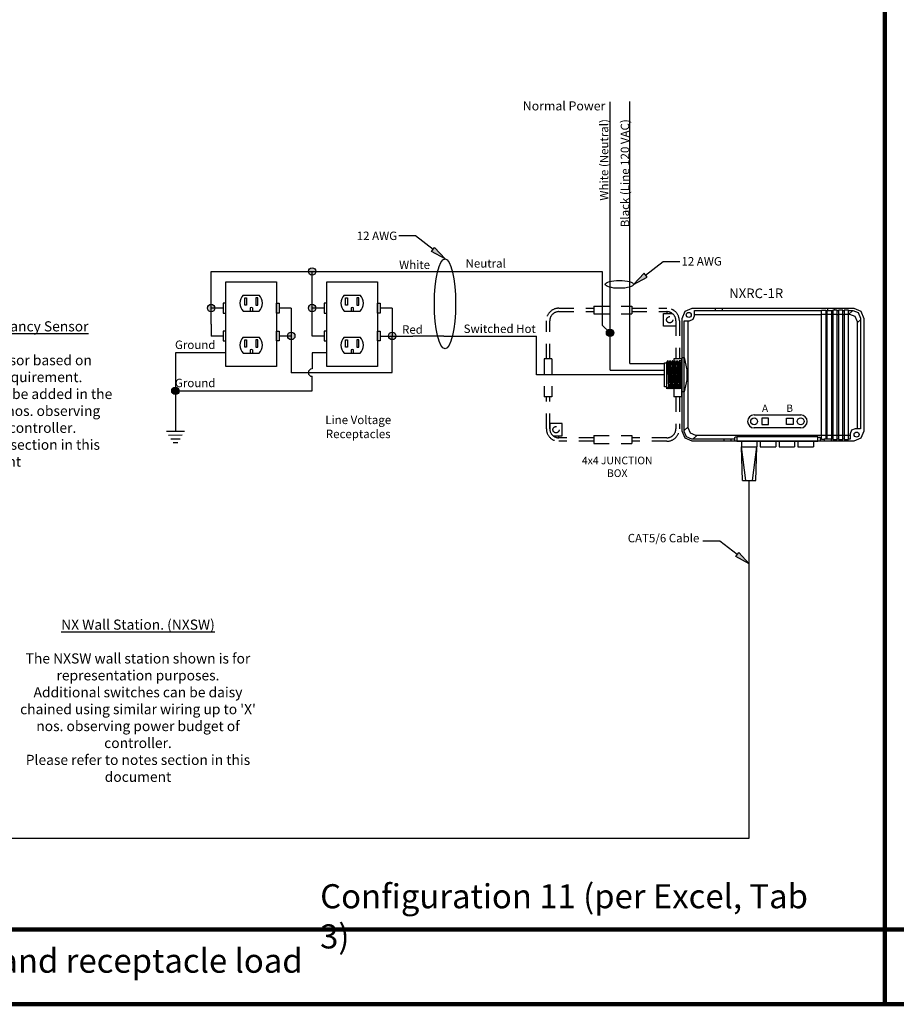
# Model space of a CAD drawing. Units: inches. Extents: x 30 to 323, y -9 to 110.
# Drawn here: x 85 to 92, y 60 to 68 of the extents above; entities that cross this region are included whole.
import ezdxf

# ---------------------------------------------------------------- set-up
doc = ezdxf.new("R2010")
doc.units = ezdxf.units.IN
doc.header["$MEASUREMENT"] = 0
doc.linetypes.add('HIDDEN2', pattern=[0.1875, 0.125, -0.0625])
doc.layers.add('Cross Reference', color=4, linetype='Continuous', plot=False)
for name, color, linetype in [('Gauge and callouts', 7, 'Continuous'), ('Set up Text', 7, 'Continuous'), ('WIRING', 7, 'Continuous'), ('Wiring_JB', 140, 'HIDDEN2')]:
    doc.layers.add(name, color=color, linetype=linetype)
doc.layers.add('Grids', color=7, linetype='Continuous', lineweight=120)
doc.styles.get("Standard").update_dxf_attribs({"font": 'arial.ttf'})

msp = doc.modelspace()

# ---------------------------------------------------------------- hatches: boundary and pattern name
at = {"layer": 'Gauge and callouts'}
for points in [[(88.0444, 66.4852), (87.9321, 66.5457), (87.9578, 66.5788)], [(89.6102, 66.2736), (89.7225, 66.3341), (89.6969, 66.3673)]]:
    msp.add_hatch(color=7, dxfattribs=at).paths.add_polyline_path(points)
at = {"layer": 'WIRING'}
h = msp.add_hatch(color=256, dxfattribs=at)
h.dxf.hatch_style = 1
edge = h.paths.add_edge_path()
edge.add_arc((86.9408, 66.3809), 0.0309, 0, 360)
edge = h.paths.add_edge_path()
edge.add_arc((86.9408, 66.0769), 0.0309, 0, 360)
edge = h.paths.add_edge_path()
edge.add_arc((86.7676, 65.8455), 0.0309, 0, 360)
edge = h.paths.add_edge_path()
edge.add_arc((86.1024, 66.0769), 0.0309, 0, 360)
edge = h.paths.add_edge_path()
edge.add_arc((87.6061, 65.8455), 0.0309, 0, 360)
h = msp.add_hatch(color=256, dxfattribs=at)
h.dxf.hatch_style = 1
edge = h.paths.add_edge_path()
edge.add_arc((89.4149, 65.8711), 0.0309, 0, 360)
h = msp.add_hatch(color=256, dxfattribs=at)
h.dxf.hatch_style = 1
edge = h.paths.add_edge_path()
edge.add_arc((85.8057, 65.3891), 0.0309, 0, 360)
msp.add_hatch(color=7, dxfattribs=at).paths.add_polyline_path([(90.5702, 63.9529), (90.4579, 64.0134), (90.4836, 64.0465)])

# ---------------------------------------------------------------- linework, layer by layer
at = {"layer": 'Gauge and callouts', "linetype": 'Continuous'}
for points in [[(87.9449, 66.5623), (87.7991, 66.6752), (87.6598, 66.6753), (87.6598, 66.6753)], [(89.7097, 66.3507), (89.8556, 66.4636), (89.9948, 66.4637), (89.9948, 66.4637)]]:
    msp.add_lwpolyline(points, dxfattribs=at)
at = {"layer": 'Gauge and callouts', "color": 7, "linetype": 'Continuous'}
for points in [[(88.0444, 66.4852), (87.9321, 66.5457), (87.9578, 66.5788), (88.0444, 66.4852)], [(89.6102, 66.2736), (89.7225, 66.3341), (89.6969, 66.3673), (89.6102, 66.2736)]]:
    msp.add_lwpolyline(points, dxfattribs=at)
at = {"layer": 'Gauge and callouts'}
msp.add_ellipse((89.4926, 66.2736), major_axis=(-0.1177, 0), ratio=0.280241, dxfattribs=at)
at = {"layer": 'Grids'}
for p, q in [((91.6963, 68.7965), (91.6963, 60.2965)), ((101.8472, 60.9182), (65.0206, 60.9182)), ((101.8472, 60.2965), (65.0206, 60.2965))]:
    msp.add_line(p, q, dxfattribs=at)
at = {"layer": 'WIRING'}
for p, q in [((88.3082, 66.3809), (88.8032, 66.3809)), ((88.8032, 66.3809), (89.3502, 66.3808)), ((89.3502, 66.3808), (89.3502, 65.9358)), ((89.4149, 65.8711), (89.3502, 65.9358)), ((89.4149, 65.5624), (89.8679, 65.5624)), ((89.5792, 65.616), (89.8679, 65.616)), ((90.5702, 61.6753), (90.5702, 64.646)), ((80.771, 61.6753), (90.5702, 61.6753))]:
    msp.add_line(p, q, dxfattribs=at)
at = {"layer": 'WIRING', "linetype": 'Continuous'}
for p, q in [((90.0133, 65.9908), (90.0379, 66.0501)), ((90.0379, 66.0501), (90.0972, 66.0746)), ((90.0972, 66.0746), (91.4385, 66.0746)), ((90.1159, 66.013), (90.1159, 66.0572)), ((90.1159, 66.0572), (91.1702, 66.0572)), ((90.2879, 66.0746), (90.2879, 66.0572)), ((90.3466, 66.0746), (90.3466, 66.0572)), ((91.1702, 64.9852), (91.1702, 66.0602)), ((91.1702, 66.0602), (91.206, 66.0602)), ((91.206, 66.0602), (91.206, 64.9882)), ((91.206, 66.0572), (91.265, 66.0572)), ((91.2173, 66.0572), (91.2533, 66.0572)), ((91.2173, 64.9882), (91.2173, 66.0572)), ((91.2195, 66.0746), (91.2195, 66.0572)), ((91.2533, 66.0572), (91.2533, 64.9882)), ((91.3004, 66.0607), (91.265, 66.0607)), ((91.265, 66.0607), (91.265, 64.9849)), ((91.2782, 66.0746), (91.2782, 66.0607)), ((91.3004, 64.9849), (91.3004, 66.0607)), ((91.3004, 66.0572), (91.3124, 66.0572)), ((91.3478, 66.0607), (91.3124, 66.0607)), ((91.3124, 66.0607), (91.3124, 64.9849)), ((91.3478, 64.9849), (91.3478, 66.0607)), ((91.3478, 66.0572), (91.3598, 66.0572)), ((91.3951, 66.0607), (91.3598, 66.0607)), ((91.3598, 66.0607), (91.3598, 64.9849)), ((91.3951, 64.9849), (91.3951, 66.0607)), ((91.3951, 66.0572), (91.4304, 66.0572)), ((91.3951, 66.0243), (91.4304, 66.0572)), ((91.4304, 66.0572), (91.4749, 66.0387)), ((91.4385, 66.0746), (91.4978, 66.0501)), ((91.4978, 66.0501), (91.5223, 65.9908)), ((90.0133, 65.0546), (90.0133, 65.9908)), ((90.0308, 65.0511), (90.0308, 65.9711)), ((90.0308, 65.9711), (90.074, 65.9711)), ((90.0637, 65.0829), (90.0637, 65.9711)), ((90.074, 65.9711), (90.1036, 65.9833)), ((90.1036, 65.9833), (90.1159, 66.013)), ((90.1159, 66.0243), (91.1702, 66.0243)), ((91.1702, 66.0274), (91.2533, 66.0274)), ((91.206, 66.0243), (91.2173, 66.0243)), ((91.2533, 66.0243), (91.265, 66.0243)), ((91.265, 66.0274), (91.3004, 66.0274)), ((91.3004, 66.0243), (91.3124, 66.0243)), ((91.3124, 66.0274), (91.3478, 66.0274)), ((91.3478, 66.0243), (91.3598, 66.0243)), ((91.3598, 66.0274), (91.3951, 66.0274)), ((91.4059, 66.0243), (91.3951, 66.0243)), ((91.4503, 66.0059), (91.4059, 66.0243)), ((91.4687, 65.9615), (91.4503, 66.0059)), ((91.4687, 65.9563), (91.4933, 65.9796)), ((91.4749, 66.0387), (91.4933, 65.9943)), ((91.4933, 65.9943), (91.4933, 65.0743)), ((91.5223, 65.9908), (91.5223, 65.0546)), ((91.4687, 65.0743), (91.4687, 65.9615)), ((89.894, 65.6402), (89.8828, 65.6261)), ((89.9032, 65.4055), (89.894, 65.6402)), ((89.9021, 65.6261), (89.894, 65.6402)), ((89.9132, 65.6402), (89.9021, 65.6261)), ((89.9224, 65.4055), (89.9132, 65.6402)), ((89.9213, 65.6261), (89.9132, 65.6402)), ((89.9325, 65.6402), (89.9213, 65.6261)), ((89.9417, 65.4055), (89.9325, 65.6402)), ((89.9406, 65.6261), (89.9325, 65.6402)), ((89.9517, 65.6402), (89.9406, 65.6261)), ((89.9609, 65.4055), (89.9517, 65.6402)), ((89.9598, 65.6261), (89.9517, 65.6402)), ((89.971, 65.6402), (89.9598, 65.6261)), ((89.9802, 65.4055), (89.971, 65.6402)), ((89.9791, 65.6261), (89.971, 65.6402)), ((89.9903, 65.6402), (89.9791, 65.6261)), ((89.9995, 65.4055), (89.9903, 65.6402)), ((89.9984, 65.6261), (89.9903, 65.6402)), ((90.0133, 65.6653), (90.0308, 65.6653)), ((90.0308, 65.6653), (90.0525, 65.5636)), ((89.8679, 65.4221), (89.8679, 65.6233)), ((89.8679, 65.6233), (89.8828, 65.6233)), ((89.8828, 65.6261), (89.8828, 65.4052)), ((89.9021, 65.6261), (89.9113, 65.4197)), ((89.9305, 65.4197), (89.9213, 65.6261)), ((89.9406, 65.6261), (89.9498, 65.4197)), ((89.969, 65.4197), (89.9598, 65.6261)), ((89.9791, 65.6261), (89.9883, 65.4197)), ((90.0133, 65.6387), (89.9911, 65.6387)), ((90.0076, 65.4197), (89.9984, 65.6261)), ((90.0525, 65.5636), (90.0525, 65.4818)), ((90.0525, 65.4818), (90.0308, 65.3801)), ((89.8828, 65.4221), (89.8679, 65.4221)), ((89.892, 65.4197), (89.8828, 65.4055)), ((89.9032, 65.4055), (89.892, 65.4197)), ((89.9113, 65.4197), (89.9032, 65.4055)), ((89.9224, 65.4055), (89.9113, 65.4197)), ((89.9305, 65.4197), (89.9224, 65.4055)), ((89.9417, 65.4055), (89.9305, 65.4197)), ((89.9498, 65.4197), (89.9417, 65.4055)), ((89.9609, 65.4055), (89.9498, 65.4197)), ((89.969, 65.4197), (89.9609, 65.4055)), ((89.9802, 65.4055), (89.969, 65.4197)), ((89.9883, 65.4197), (89.9802, 65.4055)), ((89.9995, 65.4055), (89.9883, 65.4197)), ((90.0076, 65.4197), (89.9995, 65.4055)), ((90.0133, 65.4124), (90.0076, 65.4197)), ((90.0308, 65.3801), (90.0133, 65.3801)), ((90.6104, 65.1903), (90.9974, 65.1903)), ((90.7289, 65.1638), (90.674, 65.1638)), ((90.674, 65.1638), (90.674, 65.1089)), ((90.7289, 65.1089), (90.7289, 65.1638)), ((90.8789, 65.1089), (90.8789, 65.1638)), ((90.8789, 65.1638), (90.9338, 65.1638)), ((90.9338, 65.1638), (90.9338, 65.1089)), ((90.0637, 65.0903), (90.0308, 65.0591)), ((90.0821, 65.0384), (90.0637, 65.0829)), ((90.9974, 65.0824), (90.6104, 65.0824)), ((90.674, 65.1089), (90.7289, 65.1089)), ((90.9338, 65.1089), (90.8789, 65.1089)), ((91.4501, 65.0743), (91.4205, 65.0621)), ((91.4933, 65.0743), (91.4501, 65.0743)), ((90.0379, 64.9953), (90.0133, 65.0546)), ((90.0492, 65.0067), (90.0308, 65.0511)), ((90.0972, 64.9707), (90.0379, 64.9953)), ((90.0937, 64.9882), (90.0492, 65.0067)), ((90.1266, 65.02), (90.0821, 65.0384)), ((90.448, 64.9882), (90.0937, 64.9882)), ((90.1357, 65.02), (90.1015, 64.9882)), ((91.1702, 65.02), (90.1266, 65.02)), ((90.36, 64.9882), (90.36, 64.9707)), ((90.4187, 64.9882), (90.4187, 64.9707)), ((90.4498, 65.003), (90.448, 64.9987)), ((90.448, 64.9987), (90.448, 64.9707)), ((90.4541, 65.0048), (90.4498, 65.003)), ((90.4672, 65.0048), (90.4541, 65.0048)), ((91.1406, 65.0069), (90.4672, 65.0069)), ((90.4672, 65.0069), (90.4672, 64.9707)), ((91.1406, 64.9707), (91.1406, 65.0069)), ((91.1406, 65.0048), (91.1537, 65.0048)), ((91.1537, 65.0048), (91.158, 65.003)), ((91.158, 65.003), (91.1598, 64.9987)), ((91.1598, 64.9987), (91.1598, 64.9707)), ((91.1702, 64.9882), (91.1598, 64.9882)), ((91.206, 65.0186), (91.1702, 65.0186)), ((91.265, 64.9882), (91.1915, 64.9882)), ((91.1915, 64.9882), (91.1915, 64.9707)), ((91.2173, 65.02), (91.206, 65.02)), ((91.2533, 65.0186), (91.2173, 65.0186)), ((91.2533, 64.9882), (91.2173, 64.9882)), ((91.2502, 64.9882), (91.2502, 64.9707)), ((91.265, 65.02), (91.2533, 65.02)), ((91.3004, 65.0186), (91.265, 65.0186)), ((91.3124, 65.02), (91.3004, 65.02)), ((91.3124, 64.9882), (91.3004, 64.9882)), ((91.3478, 65.0186), (91.3124, 65.0186)), ((91.3598, 65.02), (91.3478, 65.02)), ((91.3598, 64.9882), (91.3478, 64.9882)), ((91.3951, 65.0186), (91.3598, 65.0186)), ((91.4082, 65.02), (91.3951, 65.02)), ((91.4082, 64.9882), (91.3951, 64.9882)), ((91.4205, 65.0621), (91.4082, 65.0324)), ((91.4082, 65.0324), (91.4082, 64.9882)), ((91.4978, 64.9953), (91.4385, 64.9707)), ((91.5223, 65.0546), (91.4978, 64.9953)), ((91.4385, 64.9707), (90.0972, 64.9707)), ((90.4672, 64.9707), (91.1406, 64.9707)), ((90.5054, 64.9707), (90.5054, 64.9254)), ((90.5054, 64.9707), (90.5054, 64.9254)), ((90.6345, 64.9707), (90.5054, 64.9707)), ((90.5054, 64.9254), (90.6345, 64.9254)), ((90.5054, 64.9254), (90.6345, 64.9254)), ((90.5146, 64.646), (90.5054, 64.9254)), ((90.5413, 64.646), (90.5054, 64.9254)), ((90.5986, 64.646), (90.6345, 64.9254)), ((90.6253, 64.646), (90.6345, 64.9254)), ((90.6345, 64.9707), (90.6345, 64.9254)), ((90.6345, 64.9707), (90.6345, 64.9254)), ((90.6616, 64.9707), (90.6616, 64.9254)), ((90.6616, 64.9254), (90.7907, 64.9254)), ((90.7907, 64.9707), (90.7907, 64.9254)), ((90.8178, 64.9707), (90.8178, 64.9254)), ((90.8178, 64.9254), (90.9469, 64.9254)), ((90.9469, 64.9707), (90.9469, 64.9254)), ((90.974, 64.9707), (90.974, 64.9254)), ((90.974, 64.9254), (91.1031, 64.9254)), ((91.1031, 64.9707), (91.1031, 64.9254)), ((91.1915, 64.9852), (91.1702, 64.9852)), ((91.265, 64.9849), (91.3004, 64.9849)), ((91.3124, 64.9849), (91.3478, 64.9849)), ((91.3598, 64.9849), (91.3951, 64.9849))]:
    msp.add_line(p, q, dxfattribs=at)
at = {"layer": 'WIRING', "color": 3}
msp.add_line((85.8057, 65.3103), (85.8057, 65.0553), dxfattribs=at)
at = {"layer": 'WIRING', "linetype": 'Continuous'}
for points in [[(89.4149, 65.5624), (89.4149, 67.7888)], [(89.5792, 65.616), (89.5792, 67.7915)], [(90.5146, 64.646), (90.6253, 64.646), (90.6253, 64.646)], [(90.4708, 64.0299), (90.3249, 64.1429), (90.1856, 64.1429), (90.1856, 64.1429)]]:
    msp.add_lwpolyline(points, dxfattribs=at)
at = {"layer": 'WIRING'}
for points in [[(86.1024, 65.9443), (86.1024, 66.0769), (86.1024, 66.3809), (86.9408, 66.3809), (88.3082, 66.3809)], [(86.9408, 65.8448), (86.9408, 66.0769), (86.9408, 66.3809)], [(86.3696, 66.1847), (86.5004, 66.1847)], [(87.2081, 66.1847), (87.3388, 66.1847)], [(86.2023, 66.0769), (86.1024, 66.0769)], [(86.3696, 66.0508), (86.5004, 66.0508)], [(86.4253, 66.0793), (86.4253, 66.0508)], [(86.4447, 66.0793), (86.4447, 66.0508)], [(87.0408, 66.0769), (86.9408, 66.0769)], [(87.2081, 66.0508), (87.3388, 66.0508)], [(87.2638, 66.0793), (87.2638, 66.0508)], [(87.2831, 66.0793), (87.2831, 66.0508)], [(86.1024, 65.9443), (86.1024, 65.8448)], [(86.2023, 65.8448), (86.1024, 65.8448)], [(86.3696, 65.8364), (86.5004, 65.8364)], [(87.0408, 65.8448), (86.9408, 65.8448)], [(87.2081, 65.8364), (87.3388, 65.8364)], [(86.4253, 65.731), (86.4253, 65.7025)], [(86.4447, 65.731), (86.4447, 65.7025)], [(87.2638, 65.731), (87.2638, 65.7025)], [(87.2831, 65.731), (87.2831, 65.7025)], [(86.3696, 65.7025), (86.5004, 65.7025)], [(87.2081, 65.7025), (87.3388, 65.7025)]]:
    msp.add_lwpolyline(points, dxfattribs=at)
for points in [[(86.2241, 66.2958), (86.6459, 66.2958), (86.6459, 65.5914), (86.2241, 65.5914)], [(87.0626, 66.2958), (87.4843, 66.2958), (87.4843, 65.5914), (87.0626, 65.5914)], [(86.3809, 66.1611), (86.3952, 66.1611), (86.3952, 66.1011), (86.3809, 66.1011)], [(86.4891, 66.1611), (86.4748, 66.1611), (86.4748, 66.1011), (86.4891, 66.1011)], [(87.2193, 66.1611), (87.2337, 66.1611), (87.2337, 66.1011), (87.2193, 66.1011)], [(87.3276, 66.1611), (87.3133, 66.1611), (87.3133, 66.1011), (87.3276, 66.1011)], [(86.2241, 66.118), (86.2023, 66.118), (86.2023, 66.0357), (86.2241, 66.0357)], [(86.6459, 66.118), (86.6677, 66.118), (86.6677, 66.0357), (86.6459, 66.0357)], [(87.0626, 66.118), (87.0408, 66.118), (87.0408, 66.0357), (87.0626, 66.0357)], [(87.4843, 66.118), (87.5062, 66.118), (87.5062, 66.0357), (87.4843, 66.0357)], [(86.2241, 65.886), (86.2023, 65.886), (86.2023, 65.8037), (86.2241, 65.8037)], [(86.6459, 65.886), (86.6677, 65.886), (86.6677, 65.8037), (86.6459, 65.8037)], [(87.0626, 65.886), (87.0408, 65.886), (87.0408, 65.8037), (87.0626, 65.8037)], [(87.4843, 65.886), (87.5062, 65.886), (87.5062, 65.8037), (87.4843, 65.8037)], [(86.3809, 65.8128), (86.3952, 65.8128), (86.3952, 65.7528), (86.3809, 65.7528)], [(86.4891, 65.8128), (86.4748, 65.8128), (86.4748, 65.7528), (86.4891, 65.7528)], [(87.2193, 65.8128), (87.2337, 65.8128), (87.2337, 65.7528), (87.2193, 65.7528)], [(87.3276, 65.8128), (87.3133, 65.8128), (87.3133, 65.7528), (87.3276, 65.7528)]]:
    msp.add_lwpolyline(points, close=True, dxfattribs=at)
at = {"layer": 'WIRING', "color": 10, "linetype": 'Continuous'}
for points in [[(86.7676, 66.0769), (86.6677, 66.0769)], [(86.7676, 66.0769), (86.7676, 65.8448)], [(87.6061, 66.0769), (87.5062, 66.0769)], [(87.6061, 66.0769), (87.6061, 65.8448)], [(86.6677, 65.8455), (86.7676, 65.8455)], [(86.7676, 65.8455), (86.7676, 65.538)], [(86.7676, 65.5408), (87.6061, 65.5408), (87.6061, 65.8448)], [(87.5062, 65.8448), (87.7783, 65.8448)], [(88.0346, 65.8448), (87.7783, 65.8448)], [(88.0346, 65.8448), (88.3416, 65.8448)], [(88.3416, 65.8448), (88.8032, 65.8438)], [(88.8032, 65.8433), (88.8045, 65.8433)], [(88.8045, 65.5225), (88.804, 65.8433), (88.804, 65.8433)], [(89.8679, 65.5225), (88.8045, 65.5225), (88.8045, 65.5225)]]:
    msp.add_lwpolyline(points, dxfattribs=at)
at = {"layer": 'WIRING', "color": 3}
for points in [[(86.2241, 65.706), (85.8057, 65.706), (85.8057, 65.3103)], [(87.0626, 65.706), (86.9408, 65.706), (86.9405, 65.5715)], [(86.481, 65.3891), (86.9405, 65.3891), (86.9405, 65.5101)], [(85.8057, 65.3891), (86.481, 65.3891)], [(85.7307, 65.0553), (85.8807, 65.0553)], [(85.7307, 65.0553), (85.8807, 65.0553)], [(85.7497, 65.0226), (85.8629, 65.0244)], [(85.7679, 64.991), (85.8443, 64.9922)], [(85.7861, 64.9594), (85.8257, 64.96)]]:
    msp.add_lwpolyline(points, dxfattribs=at)
at = {"layer": 'WIRING', "color": 7, "linetype": 'Continuous'}
msp.add_lwpolyline([(90.5702, 63.9529), (90.4579, 64.0134), (90.4836, 64.0465), (90.5702, 63.9529)], dxfattribs=at)
at = {"layer": 'WIRING', "color": 6, "linetype": 'Continuous'}
for centre in [(86.9408, 66.3809), (86.1024, 66.0769), (86.9408, 66.0769), (89.4149, 65.8711), (86.7676, 65.8455), (87.6061, 65.8455), (85.8057, 65.3891)]:
    msp.add_circle(centre, 0.0309, dxfattribs=at)
at = {"layer": 'WIRING', "linetype": 'Continuous'}
for centre, radius in [((90.0682, 66.0193), 0.0211), ((90.6104, 65.1363), 0.028), ((90.9974, 65.1363), 0.028), ((91.4622, 65.0265), 0.0211)]:
    msp.add_circle(centre, radius, dxfattribs=at)
at = {"layer": 'WIRING'}
for centre, radius, start, end in [((86.435, 66.1177), 0.0936, 134.31706, 225.68294), ((86.435, 66.1177), 0.0936, 314.31706, 45.68294), ((87.2735, 66.1177), 0.0936, 134.31706, 225.68294), ((87.2735, 66.1177), 0.0936, 314.31706, 45.68294), ((86.435, 66.0653), 0.017, 55.31948, 124.68052), ((87.2735, 66.0653), 0.017, 55.31948, 124.68052), ((86.435, 65.7694), 0.0936, 134.31706, 225.68294), ((86.435, 65.7694), 0.0936, 314.31706, 45.68294), ((87.2735, 65.7694), 0.0936, 134.31706, 225.68294), ((87.2735, 65.7694), 0.0936, 314.31706, 45.68294), ((86.435, 65.717), 0.017, 55.31948, 124.68052), ((87.2735, 65.717), 0.017, 55.31948, 124.68052)]:
    msp.add_arc(centre, radius, start, end, dxfattribs=at)
at = {"layer": 'WIRING', "color": 3}
msp.add_arc((86.9405, 65.5408), 0.0307, 90, 270, dxfattribs=at)
at = {"layer": 'WIRING', "linetype": 'Continuous'}
for centre, start, end in [((90.6104, 65.1363), 90, 270), ((90.9974, 65.1363), 270, 90)]:
    msp.add_arc(centre, 0.054, start, end, dxfattribs=at)
at = {"layer": 'WIRING'}
msp.add_ellipse((88.0444, 66.1118), major_axis=(0, -0.3734), ratio=0.236238, dxfattribs=at)
at = {"layer": 'Wiring_JB'}
for p, q in [((89.2811, 66.0935), (89.5942, 66.0935)), ((89.2811, 66.0935), (89.2811, 66.0289)), ((89.5942, 66.0935), (89.5942, 66.0289)), ((89.2811, 66.0289), (89.5942, 66.0289)), ((89.8861, 66.047), (89.8861, 66.0317)), ((88.8674, 65.6541), (88.8674, 65.341)), ((88.932, 65.6541), (88.8674, 65.6541)), ((88.932, 65.6541), (88.932, 65.341)), ((89.9433, 65.6541), (89.9433, 65.341)), ((90.0079, 65.6541), (89.9433, 65.6541)), ((90.0079, 65.6541), (90.0079, 65.341)), ((88.932, 65.341), (88.8674, 65.341)), ((90.0079, 65.341), (89.9433, 65.341)), ((88.9898, 64.9997), (88.9898, 65.0149)), ((89.2811, 65.0177), (89.5942, 65.0177)), ((89.2811, 65.0177), (89.2811, 64.9531)), ((89.5942, 65.0177), (89.5942, 64.9531)), ((89.2811, 64.9531), (89.5942, 64.9531))]:
    msp.add_line(p, q, dxfattribs=at)
for points in [[(88.8857, 65.6541), (88.8857, 65.9714, -0.414214), (88.9898, 66.0755), (89.2811, 66.0755)], [(89.5942, 66.0755), (89.8861, 66.0755, -0.414214), (89.9901, 65.9714), (89.9901, 65.6541)], [(88.9143, 65.6541), (88.9143, 65.9714, -0.414214), (88.9898, 66.047), (89.2811, 66.047)], [(89.5942, 66.047), (89.8861, 66.047, -0.414214), (89.9616, 65.9714), (89.9616, 65.6541)], [(89.2811, 64.9711), (88.9898, 64.9711, -0.414214), (88.8857, 65.0752), (88.8857, 65.341)], [(89.2811, 64.9997), (88.9898, 64.9997, -0.414214), (88.9143, 65.0752), (88.9143, 65.341)], [(89.9901, 65.341), (89.9901, 65.0752, -0.414214), (89.8861, 64.9711), (89.5942, 64.9711)], [(89.9616, 65.341), (89.9616, 65.0752, -0.414214), (89.8861, 64.9997), (89.5942, 64.9997)]]:
    msp.add_lwpolyline(points, format="xyb", dxfattribs=at)
for points in [[(88.9898, 66.0755), (89.2811, 66.0755)], [(88.9898, 66.047), (89.2811, 66.047)], [(89.9616, 65.9714), (89.9616, 65.9276), (89.8575, 65.9276), (89.8575, 66.0317), (89.9316, 66.0317)], [(88.9443, 65.0149), (89.0183, 65.0149), (89.0183, 65.119), (88.9143, 65.119), (88.9143, 65.0752)], [(89.2811, 64.9997), (88.9898, 64.9997)], [(89.2811, 64.9711), (88.9898, 64.9711)]]:
    msp.add_lwpolyline(points, dxfattribs=at)
for centre in [(89.9096, 65.9796), (88.9663, 65.067)]:
    msp.add_circle(centre, 0.026, dxfattribs=at)

# ---------------------------------------------------------------- texts
at = {"layer": 'Cross Reference', "insert": (87.0077, 61.2937), "char_height": 0.2, "attachment_point": 1}
msp.add_mtext_dynamic_manual_height_columns('Configuration 11 (per Excel, Tab 3)', width=4.343554, gutter_width=1, heights=[0], dxfattribs=at)
at = {"layer": 'Gauge and callouts', "char_height": 0.07, "width": 0.844706}
for insert, attachment_point in [((87.6468, 66.7115), 3), ((90.0078, 66.4999), 1)]:
    msp.add_mtext('{\\C7;12 AWG}', dxfattribs=dict(at, insert=insert, attachment_point=attachment_point))
at = {"layer": 'Set up Text', "insert": (81.4188, 60.7586), "char_height": 0.2, "attachment_point": 1}
msp.add_mtext_dynamic_manual_height_columns('Normal switching load and receptacle load', width=6.456096, gutter_width=1, heights=[0], dxfattribs=at)
at = {"layer": 'WIRING'}
for s, insert, char_height, width, attachment_point in [('{\\fArial|b0|i0|c0|p34;\\C7;Normal Power}', (89.0329, 67.7553), 0.075, 0.902997, 5), ('{\\C7;White}', (87.7915, 66.4365), 0.07, 0.598823, 5), ('\\A1;Neutral ', (88.2149, 66.4127), 0.07, 0.883288, 7), ('{\\fArial|b1|i0|c0|p34;\\C7;NXRC-1R}', (90.6282, 66.1993), 0.08, 0.95282, 5), ("{\\L\\C7;Low Voltage Occupancy Sensor\\l\\P\\PSelect model of sensor based on application and requirement.\\PAdditional sensors can be added in the daisy chain up to 'X' nos. observing power budget of controller. \\PPlease refer to notes section in this document}", (84.2478, 65.3636), 0.0842, 2.105464, 5), ('{\\C7;Red}', (87.7742, 65.8987), 0.07, 0.314141, 5), ('\\A1;Switched Hot ', (88.1991, 65.8699), 0.07, 1.275193, 7), ('{\\C7;Ground}', (86.1383, 65.737), 0.07, 1.370885, 9), ('{\\C7;Ground}', (86.1383, 65.42), 0.07, 1.370885, 9), ('\\C7;\\fArial|b0|i0|;\\H0.060668019577861;A', (90.7015, 65.2453), 0.063098, 0.106315, 5), ('\\C7;\\fArial|b0|i0|;\\H0.060668019577861;B', (90.9063, 65.2453), 0.063098, 0.106315, 5), ('Line Voltage Receptacles', (87.3238, 65.0812), 0.07, 0.782674, 5), ('{\\C7;CAT5/6 Cable}', (90.1563, 64.2019), 0.07, 0.844706, 3), ("{\\L\\C7;NX Wall Station. (NXSW) \\P\\l\\PThe NXSW wall station shown is for representation purposes.\\PAdditional switches can be daisy chained using similar wiring up to 'X' nos. observing power budget of controller. \\PPlease refer to notes section in this document}", (85.4951, 62.8171), 0.0842, 2.181219, 5)]:
    msp.add_mtext(s, dxfattribs=dict(at, insert=insert, char_height=char_height, width=width, attachment_point=attachment_point))
at = {"layer": 'WIRING', "char_height": 0.07, "attachment_point": 9, "rotation": 90}
for s, insert, width in [('{\\C7;White (Neutral)}', (89.3999, 67.6455), 1.370885), ('{\\C7;Black (Line 120 VAC)}', (89.5733, 67.6442), 2.136149)]:
    msp.add_mtext(s, dxfattribs=dict(at, insert=insert, width=width))
at = {"layer": 'Wiring_JB', "insert": (89.4741, 64.7588), "char_height": 0.063125, "width": 0.953224, "attachment_point": 5}
msp.add_mtext('{\\fArial|b1|i0|c0|p34;\\C7;4x4 JUNCTION\\PBOX}', dxfattribs=at)

doc.saveas('drawing.dxf')
